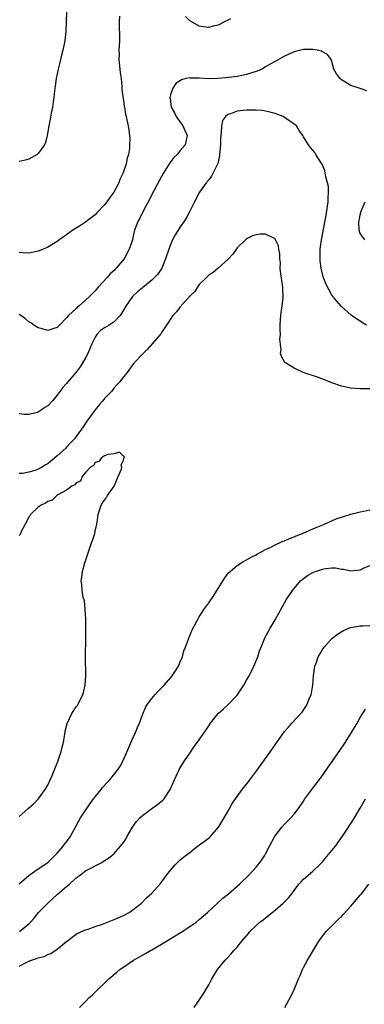
# Model space of a CAD drawing. Units: inches. Extents: x 2517000 to 2520000, y 1542000 to 1545000.
# Drawn here: x 2519479 to 2519552, y 1544384 to 1544591 of the extents above; entities that cross this region are included whole.
import ezdxf

# ---------------------------------------------------------------- set-up
doc = ezdxf.new("R2010")
doc.units = ezdxf.units.IN
doc.header["$MEASUREMENT"] = 0
doc.layers.add('LD25171542_10ft', color=253, linetype='Continuous')

msp = doc.modelspace()

# ---------------------------------------------------------------- linework, layer by layer
at = {"layer": 'LD25171542_10ft'}
for points, elevation in [([(2519489, 1544593), (2519488.88, 1544591), (2519488.8, 1544589), (2519488.59, 1544587), (2519488.21, 1544585), (2519487.93, 1544583.93), (2519487.58, 1544582.42), (2519487.22, 1544581), (2519486.82, 1544579), (2519486.6, 1544577.4), (2519486.51, 1544577), (2519486.42, 1544576.42), (2519486.28, 1544575), (2519486.13, 1544574.13), (2519486.01, 1544573), (2519485.72, 1544571.72), (2519485.53, 1544570.47), (2519485.22, 1544569), (2519484.92, 1544567), (2519484.52, 1544565.48), (2519484.33, 1544565), (2519483, 1544563.19), (2519482.77, 1544563), (2519481, 1544561.97), (2519480.23, 1544561.77), (2519479, 1544561.48)], 6850), ([(2519500.17, 1544592.17), (2519500.09, 1544591), (2519500.09, 1544589.91), (2519500.14, 1544588.14), (2519500.13, 1544587), (2519500.07, 1544585.93), (2519500.05, 1544585), (2519500.06, 1544584.06), (2519500.04, 1544583), (2519500.29, 1544580.29), (2519500.49, 1544579), (2519500.68, 1544577.32), (2519500.66, 1544576.66), (2519501, 1544574.3), (2519501.14, 1544573.14), (2519501.19, 1544573), (2519501.44, 1544571.44), (2519501.57, 1544571), (2519501.73, 1544570.27), (2519501.97, 1544569), (2519502.11, 1544568.12), (2519502.25, 1544567), (2519502.31, 1544566.31), (2519502.3, 1544565), (2519502.28, 1544564.28), (2519502.06, 1544563), (2519501.77, 1544562.23), (2519501.56, 1544561), (2519500.87, 1544559), (2519500.26, 1544557.74), (2519499.99, 1544557), (2519498.93, 1544555), (2519498.1, 1544553.9), (2519497.49, 1544553), (2519497, 1544552.36), (2519495.35, 1544550.65), (2519495, 1544550.26), (2519493.34, 1544549), (2519493, 1544548.71), (2519492.11, 1544548.11), (2519490.31, 1544547), (2519489.53, 1544546.47), (2519489, 1544546.03), (2519488.37, 1544545.63), (2519487, 1544544.61), (2519485, 1544543.41), (2519484.08, 1544543), (2519483, 1544542.6), (2519481, 1544542.19), (2519479.78, 1544542.22), (2519479, 1544542.27)], 6840), ([(2519523.62, 1544591.62), (2519523, 1544591.34), (2519522.3, 1544591), (2519521, 1544590.29), (2519519.95, 1544590.05), (2519519, 1544589.78), (2519517.89, 1544589.89), (2519517, 1544590.06), (2519515.12, 1544591.12), (2519515, 1544591.2), (2519514.07, 1544592.07)], 6840), ([(2519552.4, 1544576.4), (2519551, 1544576.91), (2519550.94, 1544576.94), (2519549, 1544577.57), (2519547, 1544578.76), (2519546.72, 1544579), (2519545.98, 1544579.98), (2519545.4, 1544581), (2519545, 1544582.58), (2519544.88, 1544583), (2519544.07, 1544584.07), (2519543, 1544584.64), (2519542.79, 1544584.79), (2519541.87, 1544585), (2519541, 1544585.14), (2519540.87, 1544585.13), (2519539, 1544585.14), (2519537, 1544584.64), (2519535, 1544583.72), (2519533, 1544582.61), (2519531.98, 1544582.02), (2519531, 1544581.47), (2519530.28, 1544581), (2519529, 1544580.51), (2519528.31, 1544580.31), (2519527, 1544579.88), (2519525, 1544579.46), (2519523.2, 1544579.2), (2519521.01, 1544579.01), (2519519, 1544578.97), (2519517, 1544579.06), (2519515.12, 1544579.12), (2519515, 1544579.14), (2519514.23, 1544579), (2519513.23, 1544578.77), (2519512.07, 1544577.93), (2519511.45, 1544577), (2519511, 1544575.82), (2519510.79, 1544575), (2519510.83, 1544574.83), (2519511.05, 1544573), (2519511.76, 1544571.76), (2519512.12, 1544571), (2519513.52, 1544569), (2519514.45, 1544567), (2519514.04, 1544565), (2519513, 1544563.81), (2519512.35, 1544563), (2519511.66, 1544562.34), (2519510.77, 1544561.23), (2519509.38, 1544559), (2519509, 1544558.33), (2519507, 1544554.55), (2519506.49, 1544553.51), (2519505.3, 1544551.3), (2519504.44, 1544549.56), (2519504.09, 1544549), (2519503.34, 1544547), (2519503.27, 1544546.73), (2519503, 1544545.44), (2519502.89, 1544545), (2519502.23, 1544543), (2519501.11, 1544541), (2519499.47, 1544539), (2519499.23, 1544538.77), (2519499, 1544538.51), (2519498.21, 1544537.79), (2519497.55, 1544537), (2519495.68, 1544535), (2519495, 1544534.21), (2519493.82, 1544533), (2519493, 1544532.26), (2519491.55, 1544531), (2519491.25, 1544530.75), (2519491, 1544530.49), (2519489.39, 1544529), (2519489, 1544528.49), (2519487.48, 1544527), (2519487, 1544526.46), (2519486.26, 1544526.26), (2519485, 1544525.85), (2519483.84, 1544526.16), (2519483, 1544526.43), (2519482.09, 1544527), (2519481.45, 1544527.45), (2519481, 1544527.69), (2519480.29, 1544528.29), (2519479.35, 1544529), (2519479, 1544529.25)], 6830), ([(2519552.34, 1544527), (2519551.49, 1544527.49), (2519551, 1544527.81), (2519550.23, 1544528.23), (2519549.08, 1544529.08), (2519547, 1544530.94), (2519546.01, 1544532.01), (2519545, 1544533.27), (2519543.69, 1544535.69), (2519543.22, 1544537), (2519543, 1544537.74), (2519542.72, 1544539), (2519542.52, 1544540.52), (2519542.5, 1544541), (2519542.52, 1544542.52), (2519542.55, 1544543), (2519542.81, 1544545), (2519543.8, 1544550.2), (2519544.1, 1544552.1), (2519544.23, 1544553), (2519544.22, 1544553.78), (2519544.31, 1544555), (2519544.25, 1544556.25), (2519544.09, 1544557), (2519543.71, 1544558.29), (2519543.54, 1544559.54), (2519542.94, 1544560.94), (2519542.88, 1544561), (2519542.57, 1544561.43), (2519541.61, 1544563), (2519541.4, 1544563.4), (2519541, 1544563.93), (2519540.48, 1544564.48), (2519540.04, 1544565), (2519539, 1544566.69), (2519538.87, 1544567), (2519538.07, 1544568.07), (2519537.54, 1544569), (2519537, 1544569.4), (2519535, 1544570.82), (2519534.69, 1544571), (2519533, 1544571.64), (2519531.92, 1544571.92), (2519531, 1544572.12), (2519530.24, 1544572.24), (2519529, 1544572.34), (2519528.37, 1544572.37), (2519527, 1544572.33), (2519526.26, 1544572.26), (2519525, 1544572.1), (2519523.57, 1544571.57), (2519523, 1544571.41), (2519522.51, 1544571), (2519521.87, 1544570.13), (2519521.68, 1544569), (2519521.65, 1544567.66), (2519521.53, 1544567), (2519521.48, 1544566.52), (2519521.45, 1544565), (2519521.3, 1544563), (2519521.27, 1544562.73), (2519520.9, 1544561.1), (2519520.69, 1544560.69), (2519519.89, 1544559), (2519519.58, 1544558.42), (2519519, 1544557.64), (2519518.47, 1544557), (2519517.07, 1544555), (2519515.99, 1544553), (2519515.02, 1544551), (2519514.28, 1544549.72), (2519513.88, 1544549), (2519513, 1544547.72), (2519512.55, 1544547), (2519511.94, 1544546.06), (2519511.38, 1544545), (2519511, 1544544.13), (2519510.55, 1544543), (2519509.88, 1544541), (2519509.08, 1544539), (2519508.26, 1544537.74), (2519507.57, 1544537), (2519507, 1544536.47), (2519505, 1544534.86), (2519503.98, 1544534.02), (2519503, 1544533.12), (2519502.89, 1544533), (2519501.51, 1544531), (2519500.59, 1544529.41), (2519500.29, 1544529), (2519499, 1544527.69), (2519497.96, 1544527), (2519497, 1544526.39), (2519496.18, 1544525.82), (2519495.38, 1544525), (2519495, 1544524.46), (2519494.3, 1544523), (2519493.47, 1544521), (2519493, 1544520.1), (2519491.84, 1544518.16), (2519491, 1544517.07), (2519489.23, 1544515), (2519489, 1544514.68), (2519488.19, 1544513.81), (2519487.54, 1544513), (2519487, 1544512.17), (2519485.98, 1544511), (2519485, 1544509.91), (2519484.43, 1544509.57), (2519483.64, 1544509), (2519483, 1544508.64), (2519482.49, 1544508.49), (2519481, 1544508.15), (2519480.13, 1544508.13), (2519479, 1544508.27)], 6820), ([(2519551.95, 1544545), (2519551, 1544546.33), (2519550.73, 1544547), (2519550.71, 1544548.71), (2519550.73, 1544549), (2519551, 1544550.26), (2519551.2, 1544551), (2519552, 1544553)], 6830), ([(2519553, 1544513.52), (2519551, 1544513.53), (2519549, 1544513.69), (2519547, 1544514.1), (2519545, 1544514.8), (2519543.44, 1544515.44), (2519541.99, 1544515.99), (2519538.95, 1544517), (2519537, 1544517.9), (2519535.17, 1544519), (2519535.09, 1544519.09), (2519534.34, 1544520.34), (2519534.18, 1544521), (2519534.27, 1544521.73), (2519534.04, 1544524.04), (2519534.12, 1544525), (2519534.06, 1544526.06), (2519534.08, 1544527), (2519534.18, 1544528.18), (2519534.28, 1544529.72), (2519534.53, 1544531), (2519534.72, 1544532.72), (2519534.72, 1544533), (2519534.65, 1544534.64), (2519534.61, 1544535), (2519534.42, 1544536.42), (2519534.21, 1544537.79), (2519534.11, 1544539), (2519534.12, 1544540.12), (2519534, 1544541), (2519534, 1544542), (2519533.78, 1544543), (2519533.71, 1544543.71), (2519533.12, 1544545), (2519533, 1544545.22), (2519532.63, 1544545.37), (2519531, 1544546.16), (2519529.86, 1544546.14), (2519529, 1544546.06), (2519528.21, 1544545.79), (2519527, 1544545.18), (2519526.76, 1544545), (2519525, 1544543.26), (2519524.06, 1544541.94), (2519523.16, 1544541), (2519520.98, 1544539), (2519519.9, 1544538.1), (2519519, 1544537.54), (2519518.75, 1544537.25), (2519518.52, 1544537), (2519517, 1544535.58), (2519515.97, 1544534.03), (2519515, 1544533.08), (2519514.25, 1544532.25), (2519513, 1544530.85), (2519512.22, 1544529.78), (2519511.41, 1544529), (2519510.05, 1544527), (2519509, 1544525.41), (2519508.85, 1544525.15), (2519507.06, 1544523), (2519506.1, 1544521.9), (2519505.13, 1544521), (2519503.27, 1544519), (2519503, 1544518.68), (2519501.75, 1544517), (2519501, 1544516.09), (2519500.22, 1544515), (2519499.63, 1544514.37), (2519499, 1544513.72), (2519498.46, 1544513), (2519497, 1544511.47), (2519496.62, 1544511), (2519495.86, 1544510.15), (2519495, 1544509.13), (2519493.28, 1544506.72), (2519492.46, 1544505.54), (2519492.14, 1544505), (2519491, 1544503.46), (2519490.65, 1544503), (2519489.83, 1544502.17), (2519489, 1544501.2), (2519488.8, 1544501), (2519487, 1544499.39), (2519485, 1544497.72), (2519484.53, 1544497.47), (2519483.83, 1544497), (2519483, 1544496.55), (2519482.33, 1544496.33), (2519481, 1544495.97), (2519479.7, 1544495.7), (2519479, 1544495.66)], 6810), ([(2519479, 1544423.27), (2519480.85, 1544425), (2519482.01, 1544425.99), (2519483, 1544426.95), (2519484.49, 1544429), (2519484.69, 1544429.31), (2519485, 1544429.88), (2519485.54, 1544431), (2519485.91, 1544431.91), (2519486.39, 1544433), (2519487.13, 1544434.87), (2519487.85, 1544437), (2519488.05, 1544437.95), (2519488.35, 1544439), (2519488.64, 1544440.64), (2519488.71, 1544441.29), (2519489.09, 1544442.91), (2519490.12, 1544445), (2519491, 1544446.4), (2519491.26, 1544446.74), (2519491.43, 1544447), (2519492.45, 1544449), (2519492.54, 1544449.46), (2519492.93, 1544451), (2519493.05, 1544453.05), (2519493, 1544457), (2519493.05, 1544461.05), (2519493.06, 1544463.06), (2519493.04, 1544465), (2519492.93, 1544467), (2519492.76, 1544468.76), (2519492.67, 1544469), (2519492.52, 1544469.48), (2519492.29, 1544471), (2519492.21, 1544472.21), (2519492.09, 1544473), (2519492.24, 1544473.76), (2519492.35, 1544475), (2519492.84, 1544476.84), (2519494.28, 1544481), (2519494.44, 1544481.56), (2519494.92, 1544483), (2519495, 1544483.47), (2519495.34, 1544485), (2519495.59, 1544486.41), (2519495.62, 1544487), (2519495.92, 1544487.92), (2519496.31, 1544489), (2519496.55, 1544489.45), (2519497.41, 1544490.59), (2519497.63, 1544491), (2519499, 1544492.98), (2519499.9, 1544495), (2519500.56, 1544496.56), (2519500.67, 1544497), (2519500.51, 1544497.49), (2519501, 1544498.45), (2519501.09, 1544498.91), (2519501.14, 1544499), (2519501.18, 1544499.18), (2519501, 1544499.29), (2519500.14, 1544500.14), (2519499, 1544499.8), (2519497.67, 1544499.67), (2519497, 1544499.36), (2519496.38, 1544499), (2519495.81, 1544498.19), (2519495, 1544498.02), (2519494.64, 1544497.36), (2519494.06, 1544497), (2519493, 1544495.89), (2519492.28, 1544495), (2519491.92, 1544494.08), (2519491, 1544493.71), (2519490.71, 1544493.29), (2519490.13, 1544493), (2519489, 1544492.17), (2519487.16, 1544491.16), (2519486.91, 1544491), (2519485.93, 1544490.07), (2519485, 1544489.77), (2519484.57, 1544489.43), (2519483.63, 1544489), (2519483, 1544488.59), (2519481.39, 1544487), (2519481.24, 1544486.76), (2519481, 1544486.52), (2519480.5, 1544485.5), (2519479.4, 1544483.4), (2519479.23, 1544483), (2519479.18, 1544482.82), (2519479, 1544482.56)], 6800), ([(2519479, 1544409.05), (2519481, 1544410.81), (2519481.1, 1544410.9), (2519483, 1544412.21), (2519484.19, 1544413), (2519485, 1544413.58), (2519487, 1544415.53), (2519488.27, 1544417), (2519488.56, 1544417.44), (2519489, 1544417.96), (2519489.71, 1544419), (2519491.93, 1544423), (2519493.27, 1544425), (2519493.95, 1544426.05), (2519494.69, 1544427), (2519495, 1544427.45), (2519496.31, 1544429), (2519496.57, 1544429.43), (2519497.54, 1544430.46), (2519498.09, 1544431), (2519499.67, 1544433), (2519500.21, 1544433.79), (2519501, 1544435.26), (2519502.35, 1544438.35), (2519503, 1544439.8), (2519503.56, 1544441), (2519503.95, 1544442.05), (2519504.38, 1544443), (2519505, 1544444.77), (2519505.68, 1544446.32), (2519506.1, 1544447), (2519507, 1544448.22), (2519507.67, 1544449), (2519508.3, 1544449.7), (2519509, 1544450.44), (2519509.56, 1544451), (2519511, 1544452.62), (2519511.31, 1544453), (2519511.95, 1544454.05), (2519512.58, 1544455), (2519513, 1544455.95), (2519513.43, 1544457), (2519513.77, 1544458.23), (2519514.08, 1544459), (2519514.73, 1544460.73), (2519514.86, 1544461.14), (2519515, 1544461.44), (2519515.45, 1544462.55), (2519516.5, 1544464.5), (2519516.84, 1544465.16), (2519517, 1544465.41), (2519517.59, 1544466.41), (2519517.99, 1544467), (2519519, 1544468.39), (2519520.05, 1544469.95), (2519522.38, 1544473.62), (2519523.25, 1544474.75), (2519523.51, 1544475), (2519525, 1544476.26), (2519526.17, 1544477), (2519527, 1544477.43), (2519527.96, 1544478.04), (2519529, 1544478.48), (2519529.29, 1544478.71), (2519529.89, 1544479), (2519531, 1544479.6), (2519532.09, 1544480.09), (2519533, 1544480.59), (2519533.95, 1544481), (2519534.63, 1544481.37), (2519535, 1544481.48), (2519536.02, 1544481.98), (2519537, 1544482.31), (2519537.48, 1544482.52), (2519538.81, 1544483), (2519541, 1544483.98), (2519543.46, 1544485), (2519544.51, 1544485.49), (2519545.92, 1544486.07), (2519547.42, 1544486.58), (2519549, 1544487.06), (2519551, 1544487.61), (2519551.75, 1544487.75), (2519553, 1544488.03)], 6810), ([(2519479.06, 1544399), (2519481, 1544400.61), (2519481.37, 1544401), (2519482.14, 1544401.86), (2519483.09, 1544403), (2519485, 1544405), (2519487, 1544406.85), (2519489, 1544408.53), (2519489.61, 1544409), (2519491, 1544410.35), (2519491.4, 1544410.6), (2519491.91, 1544411), (2519493, 1544411.81), (2519496.42, 1544413.58), (2519497, 1544414), (2519497.62, 1544414.38), (2519498.46, 1544415), (2519499, 1544415.51), (2519500.38, 1544417), (2519501, 1544417.78), (2519501.47, 1544418.53), (2519501.74, 1544419), (2519502.92, 1544421), (2519503.77, 1544422.23), (2519504.46, 1544423), (2519505, 1544423.53), (2519507, 1544424.99), (2519508.21, 1544425.79), (2519509.3, 1544426.7), (2519509.56, 1544427), (2519510.56, 1544428.56), (2519510.86, 1544429), (2519511.74, 1544431), (2519512.42, 1544432.42), (2519512.68, 1544433), (2519512.79, 1544433.21), (2519513, 1544433.52), (2519513.53, 1544434.47), (2519513.85, 1544435), (2519515, 1544436.64), (2519515.93, 1544438.07), (2519516.64, 1544439), (2519518.46, 1544441.54), (2519519, 1544442.44), (2519519.4, 1544443), (2519520.98, 1544445), (2519522.05, 1544445.95), (2519523.18, 1544447), (2519525, 1544448.92), (2519525.87, 1544450.13), (2519526.41, 1544451), (2519527, 1544452.04), (2519527.5, 1544453), (2519528.03, 1544453.97), (2519528.51, 1544455), (2519529.35, 1544457), (2519529.75, 1544458.25), (2519530.04, 1544459), (2519530.77, 1544460.77), (2519530.85, 1544461), (2519531.94, 1544463), (2519533, 1544464.79), (2519535.38, 1544469), (2519536.65, 1544471), (2519537, 1544471.43), (2519538.35, 1544473), (2519538.69, 1544473.31), (2519539.86, 1544474.14), (2519541, 1544474.79), (2519541.51, 1544475), (2519543, 1544475.51), (2519543.62, 1544475.62), (2519545, 1544475.76), (2519545.73, 1544475.73), (2519547, 1544475.51), (2519547.46, 1544475.46), (2519549, 1544475.14), (2519551, 1544475.37), (2519551.69, 1544475.69), (2519553, 1544476.27)], 6820), ([(2519479, 1544391.72), (2519480.56, 1544392.56), (2519481, 1544392.78), (2519481.57, 1544393), (2519482.67, 1544393.33), (2519483, 1544393.46), (2519484.25, 1544393.75), (2519485, 1544394.13), (2519485.66, 1544394.34), (2519487, 1544395.28), (2519489, 1544396.91), (2519491, 1544398.43), (2519491.36, 1544398.64), (2519493, 1544399.39), (2519493.54, 1544399.54), (2519495, 1544400.05), (2519496.58, 1544400.58), (2519499, 1544401.52), (2519501, 1544402.4), (2519502.18, 1544403), (2519503, 1544403.56), (2519504.8, 1544405), (2519505.89, 1544406.11), (2519507, 1544407.13), (2519508.84, 1544409.16), (2519509, 1544409.4), (2519510.18, 1544411), (2519511, 1544412.06), (2519511.84, 1544413), (2519513, 1544414.11), (2519514.01, 1544415), (2519515, 1544415.71), (2519516.65, 1544417), (2519518.02, 1544417.98), (2519519.14, 1544418.86), (2519519.28, 1544419), (2519521.07, 1544421), (2519522.27, 1544423), (2519523, 1544424.35), (2519523.38, 1544425), (2519523.96, 1544426.04), (2519524.63, 1544427), (2519526.09, 1544429), (2519527, 1544430.1), (2519527.38, 1544430.62), (2519527.69, 1544431), (2519529.18, 1544433), (2519532.07, 1544437), (2519535, 1544441.19), (2519535.83, 1544442.17), (2519536.57, 1544443), (2519538.42, 1544445), (2519538.69, 1544445.31), (2519539.48, 1544446.52), (2519539.76, 1544447), (2519540.27, 1544448.27), (2519540.59, 1544449), (2519540.68, 1544449.32), (2519540.96, 1544451), (2519541.11, 1544453), (2519541.41, 1544455), (2519541.66, 1544455.66), (2519542.13, 1544457), (2519542.43, 1544457.57), (2519543, 1544458.54), (2519543.34, 1544459), (2519545, 1544460.82), (2519546.21, 1544461.79), (2519547.47, 1544462.53), (2519548.58, 1544463), (2519549, 1544463.16), (2519551, 1544463.49), (2519551.53, 1544463.53), (2519553, 1544463.58)], 6830), ([(2519491.7, 1544383), (2519493, 1544384.27), (2519493.71, 1544385), (2519494.4, 1544385.6), (2519495, 1544386.23), (2519495.4, 1544386.6), (2519495.77, 1544387), (2519497, 1544388.13), (2519497.91, 1544389), (2519499.59, 1544390.41), (2519500.23, 1544391), (2519503.13, 1544393), (2519505.64, 1544394.36), (2519506.7, 1544395), (2519507, 1544395.16), (2519509, 1544396.33), (2519513.15, 1544398.85), (2519515, 1544400.05), (2519516.33, 1544401), (2519517, 1544401.53), (2519518.71, 1544403), (2519521.95, 1544406.05), (2519523.17, 1544407), (2519525.48, 1544409), (2519527.5, 1544411), (2519529, 1544412.59), (2519529.34, 1544413), (2519530.06, 1544413.94), (2519530.75, 1544415), (2519531, 1544415.44), (2519531.8, 1544417), (2519532.88, 1544419), (2519533, 1544419.19), (2519534.43, 1544421), (2519535, 1544421.66), (2519536.33, 1544423), (2519537, 1544423.78), (2519537.94, 1544425), (2519539, 1544426.53), (2519539.31, 1544427), (2519540.76, 1544429), (2519541, 1544429.29), (2519543, 1544431.96), (2519543.73, 1544433), (2519546.52, 1544437), (2519547.88, 1544439), (2519549.16, 1544441), (2519550.32, 1544443), (2519551, 1544444.2), (2519552.09, 1544445.91)], 6840), ([(2519515.89, 1544383), (2519517, 1544384.56), (2519517.98, 1544386.02), (2519519, 1544387.73), (2519519.64, 1544389), (2519520.83, 1544391), (2519522.47, 1544393), (2519522.74, 1544393.25), (2519523.72, 1544394.28), (2519524.32, 1544395), (2519525, 1544395.74), (2519526, 1544397), (2519527.38, 1544398.62), (2519527.67, 1544399), (2519529, 1544400.26), (2519529.82, 1544401), (2519530.5, 1544401.5), (2519531, 1544401.9), (2519531.64, 1544402.36), (2519532.36, 1544403), (2519533, 1544403.51), (2519534.73, 1544405), (2519535.86, 1544406.14), (2519536.51, 1544407), (2519537, 1544407.69), (2519538.05, 1544409), (2519538.49, 1544409.51), (2519539, 1544410.05), (2519541, 1544411.75), (2519542.31, 1544413), (2519543, 1544413.73), (2519543.59, 1544414.41), (2519545, 1544416.1), (2519545.73, 1544417), (2519547.11, 1544418.89), (2519548.52, 1544421), (2519549.79, 1544423), (2519550.97, 1544425.03), (2519552.07, 1544427)], 6850), ([(2519535.07, 1544383), (2519536.45, 1544385.55), (2519537.08, 1544386.92), (2519537.96, 1544389), (2519538.28, 1544389.72), (2519538.8, 1544391), (2519539, 1544391.41), (2519539.82, 1544393), (2519542.27, 1544397), (2519543.41, 1544398.59), (2519543.77, 1544399), (2519545, 1544400.2), (2519545.78, 1544401), (2519546.41, 1544401.59), (2519547, 1544402.18), (2519547.4, 1544402.6), (2519549, 1544404.38), (2519551, 1544406.69), (2519551.26, 1544407), (2519552.82, 1544409)], 6860)]:
    msp.add_lwpolyline(points, dxfattribs=dict(at, elevation=elevation))

doc.saveas('drawing.dxf')
